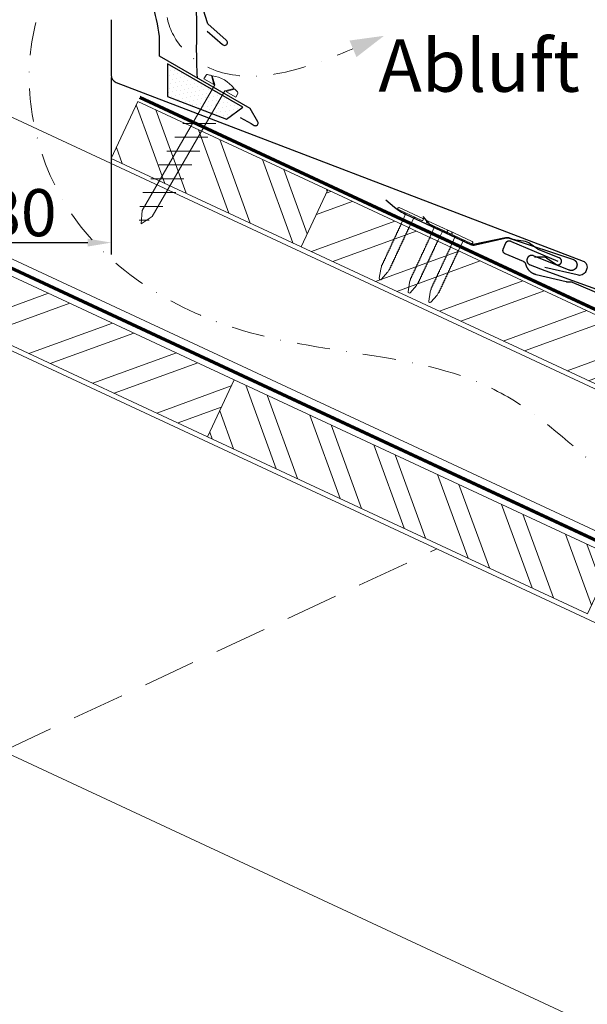
# Model space of a CAD drawing. Units: millimetres. Extents: x 0 to 70969, y 0 to 4832.
# Drawn here: x 31707 to 31923, y 1334 to 1711 of the extents above; entities that cross this region are included whole.
import ezdxf

# ---------------------------------------------------------------- set-up
doc = ezdxf.new("R2010")
doc.units = ezdxf.units.MM
for name, pattern in [('ACDINTGL', [3, 2, -1]), ('GESTRICHELT', [0.75, 0.5, -0.25]), ('STRICHPUNKT', [25.4, 12.7, -6.35, 0, -6.35]), ('Trennlage', [30, 12, -18])]:
    doc.linetypes.add(name, pattern=pattern)
doc.layers.get('Defpoints').update_dxf_attribs({"lineweight": 5})
for name, color, linetype, lineweight, true_color in [('01_PREFA-Dachprodukt', 12, 'Continuous', 25, 0xe1000f), ('01_PREFA-Hafte', 11, 'Continuous', 25, 0xff7f7f), ('02_Befestigung', 11, 'Continuous', 15, 0xff7f7f), ('02_Nägel', 11, 'Continuous', 15, 0xff7f7f), ('02_PREFA-Schneefang', 11, 'Continuous', 25, 0xff7f7f), ('04_Trennlage', 251, 'Continuous', 25, 0x505f69), ('04_Trennlage_Linie', 251, 'Continuous', 0, 0x505f69), ('04_Unterdach', 251, 'Continuous', 25, 0x505f69), ('04_Unterdach_Linie', 251, 'Continuous', 0, 0x505f69), ('06_Dichtung', 252, 'Continuous', 15, 0x8296a0), ('06_Holz', 252, 'Continuous', 15, 0x8296a0), ('06_Holzschfraffur', 254, 'Continuous', 13, 0xdce6eb), ('08_Bemassung', 251, 'Continuous', 5, 0x505f69), ('09_Luft', 252, 'Continuous', 5, 0x8296a0), ('99_Text_3_DE', 251, 'Continuous', 5, 0x505f69)]:
    doc.layers.add(name, color=color, linetype=linetype, lineweight=lineweight, true_color=true_color)
doc.styles.add('Arial', font='arial.ttf')
doc.styles.add('PREFA_Standard', font='arial.ttf', dxfattribs={"height": 20})
doc.styles.add('Romans', font='romans.shx', dxfattribs={"width": 0.8})
doc.dimstyles.new('Maschinenbau$0', dxfattribs={"dimscale": 5, "dimtxt": 1, "dimasz": 1, "dimexe": 0.5, "dimexo": 0, "dimgap": 0.25, "dimtad": 1, "dimtxsty": 'Romans', "dimcen": 1, "dimazin": 2, "dimtp": 0.01, "dimtm": 0.01, "dimtfac": 1, "dimtix": 1, "dimtmove": 2, "dimatfit": 3, "dimfxl": 1, "dimarcsym": 0})

# ---------------------------------------------------------------- blocks, each defined once
blk = doc.blocks.new('*D137')
at = {"layer": '08_Bemassung', "color": 0, "lineweight": -2, "ltscale": 20, "transparency": 16777216}
for p, q in [((31659.06, 1688.61), (31659.06, 1621.01)), ((31741.67, 1688.61), (31741.67, 1621.01)), ((31668.06, 1625.51), (31732.67, 1625.51))]:
    blk.add_line(p, q, dxfattribs=at)
at = {"layer": '08_Bemassung', "color": 0, "ltscale": 20, "transparency": 16777216}
for points in [[(31668.06, 1627.01), (31668.06, 1624.01), (31659.06, 1625.51)], [(31732.67, 1627.01), (31732.67, 1624.01), (31741.67, 1625.51)]]:
    blk.add_solid(points, dxfattribs=at)
at = {"layer": 'Defpoints', "color": 0, "ltscale": 20, "transparency": 16777216}
for p in [(31659.06, 1688.61), (31741.67, 1688.61), (31741.67, 1625.51)]:
    blk.add_point(p, dxfattribs=at)
at = {"layer": '08_Bemassung', "color": 0, "ltscale": 20, "transparency": 16777216, "insert": (31700.36, 1636.95), "char_height": 9, "attachment_point": 5, "style": 'Arial'}
blk.add_mtext('{\\H2x;~80}', dxfattribs=at)
blk = doc.blocks.new('A$C709977DA')
at = {"layer": '02_Nägel'}
for p, q in [((-5.14, 2.47), (-2.67, 0)), ((-4.79, 2.54), (-2.25, 0)), ((-2.25, -55.43), (-2.25, 0)), ((2.25, 0), (4.79, 2.54)), ((2.67, 0), (5.14, 2.47)), ((2.25, -55.43), (2.25, 0))]:
    blk.add_line(p, q, dxfattribs=at)
for points in [[(-7, 0), (-7, 1.62, -0.337581), (-6.63, 2.1, -0.015361), (-5.14, 2.47, -0.015361)], [(-4.79, 2.54, -0.201356), (4.79, 2.54, -0.096641)], [(5.14, 2.47, -0.015361), (6.63, 2.1, -0.337581), (7, 1.62), (7, 0)]]:
    blk.add_lwpolyline(points, format="xyb", dxfattribs=at)
for points in [[(-7, 0), (-2.67, 0)], [(2.67, 0), (7, 0)], [(-5.49, -18.84), (5.49, -12.5)], [(-5.49, -24.93), (5.49, -18.6)], [(-5.49, -31.03), (5.49, -24.7)], [(-5.49, -37.13), (5.49, -30.79)], [(-5.49, -43.23), (5.49, -36.89)], [(-5.49, -49.33), (5.49, -42.99)], [(-3.84, -54.47), (3.84, -50.04)], [(-2.25, -55.43), (0, -60)], [(2.25, -55.43), (0, -60)], [(-1.4, -59.16), (1.9, -57.26)]]:
    blk.add_lwpolyline(points, dxfattribs=at)
blk = doc.blocks.new('A$C4BAB4951-flat-1-flat-1-flat-5')
at = {"layer": '02_Nägel'}
for p, q in [((4.09, 2.89), (-4.8, -1.44)), ((4.44, 2.17), (-4.44, -2.17)), ((1.75, 0.34), (-1.35, -1.17)), ((1.75, 0.34), (2.07, 1.01)), ((3.4, -3.04), (1.75, 0.34)), ((-1.35, -1.17), (-2.07, -1.01)), ((0.3, -4.55), (-1.35, -1.17)), ((8.9, -21.65), (8.48, -20.94)), ((11.38, -24.37), (8.96, -21.73)), ((11.58, -20.35), (11.28, -19.57)), ((12.2, -23.98), (11.6, -20.44)), ((11.95, -24.46), (11.92, -24.47))]:
    blk.add_line(p, q, dxfattribs=at)
for centre, radius, start, end in [((4.27, 2.53), 0.402, 296, 116), ((-4.62, -1.81), 0.402, 116, 296), ((3.22, -3.12), 0.196, 7.6711, 26), ((1.36, -3.37), 2.07, 0.5196, 7.6711), ((4.07, -3.35), 0.635, 180.5057, 205.6735), ((3.6, -3.58), 0.106, 203.8027, 269.7368), ((3.6, -3.88), 0.196, 7.6711, 89.7368), ((0.48, -4.46), 0.196, 206, 224.3289), ((1.82, -3.15), 2.07, 224.3289, 231.4804), ((0.13, -5.27), 0.635, 26.3265, 51.4943), ((0.85, -5.22), 0.196, 142.2632, 224.3289), ((0.61, -5.04), 0.106, 322.2632, 28.1973), ((2.19, -3.91), 2.07, 224.3289, 231.4804), ((0.5, -6.03), 0.634, 26.6676, 51.5036), ((1.22, -5.98), 0.196, 142.2632, 224.3289), ((0.98, -5.8), 0.106, 322.2632, 28.1973), ((2.56, -4.67), 2.07, 224.3289, 231.4804), ((0.87, -6.79), 0.635, 26.3265, 51.4943), ((1.59, -6.74), 0.196, 142.2632, 224.3289), ((1.35, -6.56), 0.106, 322.2632, 28.1973), ((2.93, -5.43), 2.07, 224.3289, 231.4804), ((1.24, -7.55), 0.635, 26.3265, 51.4943), ((1.96, -7.5), 0.196, 142.2632, 224.3289), ((1.72, -7.32), 0.106, 322.2632, 28.1973), ((1.74, -4.13), 2.07, 0.5196, 7.6711), ((4.44, -4.11), 0.634, 180.4964, 205.3324), ((3.97, -4.34), 0.106, 203.8027, 269.7368), ((3.96, -4.64), 0.196, 7.6711, 89.7368), ((2.1, -4.89), 2.07, 0.5196, 7.6711), ((4.81, -4.87), 0.635, 180.5057, 205.6735), ((4.34, -5.1), 0.106, 203.8027, 269.7368), ((4.34, -5.4), 0.196, 7.6711, 89.7368), ((2.48, -5.65), 2.07, 0.5196, 7.6711), ((5.18, -5.63), 0.635, 180.5057, 205.6735), ((4.71, -5.86), 0.106, 203.8027, 269.7368), ((4.71, -6.16), 0.196, 7.6711, 89.7368), ((2.85, -6.41), 2.07, 0.5196, 7.6711), ((5.55, -6.39), 0.634, 180.4964, 205.3324), ((5.08, -6.61), 0.106, 203.8027, 269.7368), ((5.08, -6.92), 0.196, 7.6711, 89.7368), ((3.22, -7.17), 2.07, 0.5196, 7.6711), ((5.92, -7.14), 0.635, 180.5057, 205.6735), ((5.45, -7.38), 0.106, 203.8027, 269.7368), ((5.45, -7.68), 0.196, 7.6711, 89.7368), ((3.3, -6.19), 2.07, 224.3289, 231.4804), ((1.61, -8.31), 0.634, 26.6676, 51.5036), ((2.33, -8.26), 0.196, 142.2632, 224.3289), ((2.09, -8.07), 0.106, 322.2632, 28.1973), ((3.67, -6.95), 2.07, 224.3289, 231.4804), ((1.98, -9.06), 0.635, 26.3265, 51.4943), ((2.7, -9.02), 0.196, 142.2632, 224.3289), ((2.46, -8.83), 0.106, 322.2632, 28.1973), ((4.04, -7.71), 2.07, 224.3289, 231.4804), ((2.35, -9.82), 0.634, 26.6696, 51.5016), ((3.07, -9.77), 0.196, 142.2632, 224.3289), ((2.83, -9.59), 0.106, 322.2632, 28.1973), ((4.41, -8.46), 2.07, 224.3289, 231.4804), ((2.72, -10.58), 0.635, 26.327, 51.4938), ((3.44, -10.54), 0.196, 142.2632, 224.3289), ((3.2, -10.35), 0.106, 322.2632, 28.1973), ((4.78, -9.22), 2.07, 224.3289, 231.4804), ((3.09, -11.34), 0.634, 26.6676, 51.5036), ((3.8, -11.29), 0.196, 142.2632, 224.3289), ((3.57, -11.11), 0.106, 322.2632, 28.1973), ((3.59, -7.93), 2.07, 0.5196, 7.6711), ((6.29, -7.9), 0.634, 180.4984, 205.3304), ((5.82, -8.13), 0.106, 203.8027, 269.7368), ((5.82, -8.43), 0.196, 7.6711, 89.7368), ((3.96, -8.68), 2.07, 0.5196, 7.6711), ((6.66, -8.66), 0.635, 180.5062, 205.673), ((6.19, -8.89), 0.106, 203.8027, 269.7368), ((6.19, -9.19), 0.196, 7.6711, 89.7368), ((4.33, -9.44), 2.07, 0.5196, 7.6711), ((7.03, -9.42), 0.634, 180.4964, 205.3324), ((6.56, -9.65), 0.106, 203.8027, 269.7368), ((6.56, -9.95), 0.196, 7.6711, 89.7368), ((4.7, -10.2), 2.07, 0.5196, 7.6711), ((7.4, -10.18), 0.635, 180.5057, 205.6735), ((6.93, -10.41), 0.106, 203.8027, 269.7368), ((6.93, -10.71), 0.196, 7.6711, 89.7368), ((5.07, -10.96), 2.07, 0.5196, 7.6711), ((7.77, -10.94), 0.634, 180.4964, 205.3324), ((7.3, -11.16), 0.106, 203.8027, 269.7368), ((7.3, -11.47), 0.196, 7.6711, 89.7368), ((5.15, -9.98), 2.07, 224.3289, 231.4804), ((3.46, -12.1), 0.635, 26.3265, 51.4943), ((4.18, -12.05), 0.196, 142.2632, 224.3289), ((3.94, -11.87), 0.106, 322.2632, 28.1973), ((5.52, -10.74), 2.07, 224.3289, 231.4804), ((3.83, -12.86), 0.634, 26.6676, 51.5036), ((4.54, -12.81), 0.196, 142.2632, 224.3289), ((4.31, -12.62), 0.106, 322.2632, 28.1973), ((5.89, -11.5), 2.07, 224.3289, 231.4804), ((4.19, -13.63), 0.655, 25.6294, 51.2927), ((4.92, -13.58), 0.196, 142.2632, 224.3289), ((4.68, -13.4), 0.106, 322.2632, 28.1973), ((6.27, -12.27), 2.07, 224.3289, 231.4804), ((4.58, -14.39), 0.635, 26.3265, 51.4943), ((5.29, -14.34), 0.196, 142.2632, 224.3289), ((5.05, -14.16), 0.106, 322.2632, 28.1973), ((6.64, -13.03), 2.07, 224.3289, 231.4804), ((4.95, -15.15), 0.634, 26.6676, 51.5036), ((5.66, -15.1), 0.196, 142.2632, 224.3289), ((5.42, -14.91), 0.106, 322.2632, 28.1973), ((5.44, -11.72), 2.07, 0.5196, 7.6711), ((8.16, -11.69), 0.655, 180.7073, 206.3706), ((7.67, -11.94), 0.106, 203.8027, 269.7368), ((7.67, -12.24), 0.196, 7.6711, 89.7368), ((5.81, -12.49), 2.07, 0.5196, 7.6711), ((8.52, -12.47), 0.635, 180.5057, 205.6735), ((8.04, -12.7), 0.106, 203.8027, 269.7368), ((8.04, -13), 0.196, 7.6711, 89.7368), ((6.18, -13.25), 2.07, 0.5196, 7.6711), ((8.89, -13.23), 0.634, 180.4964, 205.3324), ((8.41, -13.46), 0.106, 203.8027, 269.7368), ((8.41, -13.76), 0.196, 7.6711, 89.7368), ((6.55, -14.01), 2.07, 0.5196, 7.6711), ((9.26, -13.98), 0.635, 180.5057, 205.6735), ((8.78, -14.22), 0.106, 203.8027, 269.7368), ((8.78, -14.52), 0.196, 7.6711, 89.7368), ((6.92, -14.77), 2.07, 0.5196, 7.6711), ((9.63, -14.74), 0.634, 180.4964, 205.3324), ((9.15, -14.97), 0.106, 203.8027, 269.7368), ((7, -13.79), 2.07, 224.3289, 231.4804), ((5.32, -15.91), 0.635, 26.3265, 51.4943), ((6.03, -15.86), 0.196, 142.2632, 224.3289), ((5.79, -15.67), 0.106, 322.2632, 28.1973), ((7.38, -14.55), 2.07, 224.3289, 231.4804), ((5.69, -16.66), 0.634, 26.6676, 51.5036), ((6.4, -16.62), 0.196, 142.2632, 224.3289), ((6.16, -16.43), 0.106, 322.2632, 28.1973), ((7.74, -15.3), 2.07, 224.3289, 231.4804), ((6.06, -17.42), 0.635, 26.3265, 51.4943), ((6.77, -17.38), 0.196, 142.2632, 224.3289), ((6.53, -17.19), 0.106, 322.2632, 28.1973), ((8.12, -16.06), 2.07, 224.3289, 231.4804), ((6.43, -18.18), 0.634, 26.6676, 51.5036), ((7.14, -18.13), 0.196, 142.2632, 224.3289), ((6.9, -17.95), 0.106, 322.2632, 28.1973), ((8.48, -16.82), 2.07, 224.3289, 231.4804), ((6.8, -18.94), 0.635, 26.327, 51.4938), ((7.51, -18.89), 0.196, 142.2632, 224.3289), ((7.27, -18.71), 0.106, 322.2632, 28.1973), ((9.15, -15.27), 0.196, 7.6711, 89.7368), ((7.29, -15.52), 2.07, 0.5196, 7.6711), ((10, -15.5), 0.635, 180.5057, 205.6735), ((9.52, -15.73), 0.106, 203.8027, 269.7368), ((9.52, -16.03), 0.196, 7.6711, 89.7368), ((7.66, -16.28), 2.07, 0.5196, 7.6711), ((10.37, -16.26), 0.634, 180.4964, 205.3324), ((9.89, -16.49), 0.106, 203.8027, 269.7368), ((9.89, -16.79), 0.196, 7.6711, 89.7368), ((8.03, -17.04), 2.07, 0.5196, 7.6711), ((10.74, -17.02), 0.635, 180.5062, 205.673), ((10.26, -17.25), 0.106, 203.8027, 269.7368), ((10.26, -17.55), 0.196, 7.6711, 89.7368), ((8.4, -17.8), 2.07, 0.5196, 7.6711), ((11.11, -17.78), 0.634, 180.4964, 205.3324), ((10.63, -18.01), 0.106, 203.8027, 269.7368), ((10.63, -18.31), 0.196, 7.6711, 89.7368), ((8.77, -18.56), 2.07, 0.5196, 7.6711), ((11.48, -18.53), 0.635, 180.5057, 205.6735), ((11, -18.77), 0.106, 203.8027, 269.7368), ((8.85, -17.58), 2.07, 224.3289, 231.4804), ((7.17, -19.7), 0.634, 26.6676, 51.5036), ((7.88, -19.65), 0.196, 142.2632, 224.3289), ((7.64, -19.46), 0.106, 322.2632, 28.1973), ((9.22, -18.34), 2.07, 224.3289, 231.4804), ((7.54, -20.46), 0.635, 26.3265, 51.4943), ((8.25, -20.41), 0.196, 142.2632, 224.3289), ((8.01, -20.22), 0.106, 322.2632, 28.1973), ((9.59, -19.1), 2.07, 224.3289, 231.4804), ((7.91, -21.22), 0.636, 26, 51.4804), ((9.3, -21.42), 0.46, 210.812, 222.4936), ((11, -19.07), 0.196, 7.6711, 89.7368), ((9.14, -19.32), 2.07, 0.5196, 7.6711), ((11.85, -19.29), 0.636, 180.5196, 206), ((11.15, -20.51), 0.46, 9.5064, 21.188), ((11.72, -24.06), 0.46, 222.4936, 296), ((11.74, -24.05), 0.46, 296, 9.5064)]:
    blk.add_arc(centre, radius, start, end, dxfattribs=at)
blk = doc.blocks.new('A$C4BAB4951-flat-1-flat-1')
at = {"layer": '02_Nägel'}
for p, q in [((4.94, 0.8), (-4.95, 0.8)), ((4.94, 0), (-4.95, 0)), ((1.72, -0.46), (2.3, 0)), ((-1.72, -0.46), (-2.3, 0)), ((1.72, -0.46), (-1.72, -0.46)), ((-1.72, -4.22), (-1.72, -0.46)), ((1.72, -4.22), (1.72, -0.46)), ((-1.49, -23.36), (-1.56, -22.54)), ((1.49, -23.36), (1.56, -22.54)), ((-0.45, -26.9), (-1.47, -23.46)), ((0.45, -26.9), (1.47, -23.46)), ((0.01, -27.23), (-0.01, -27.23))]:
    blk.add_line(p, q, dxfattribs=at)
for centre, radius, start, end in [((-4.95, 0.4), 0.402, 90, 270), ((4.94, 0.4), 0.402, 270, 90), ((-1.53, -5.07), 0.196, 116.2632, 198.3289), ((-1.53, -5.91), 0.196, 116.2632, 198.3289), ((-1.53, -6.75), 0.196, 116.2632, 198.3289), ((-1.53, -7.6), 0.196, 116.2632, 198.3289), ((-1.53, -4.22), 0.196, 180, 198.3289), ((0.25, -3.63), 2.07, 198.3289, 205.4804), ((0.25, -4.48), 2.07, 198.3289, 205.4804), ((0.25, -5.32), 2.07, 198.3289, 205.4804), ((0.25, -6.16), 2.07, 198.3289, 205.4804), ((-2.19, -4.8), 0.635, 0.3265, 25.4943), ((-1.66, -4.8), 0.106, 296.2632, 2.1973), ((-2.19, -5.64), 0.634, 0.6676, 25.5036), ((-1.66, -5.64), 0.106, 296.2632, 2.1973), ((-2.19, -6.48), 0.635, 0.3265, 25.4943), ((-1.66, -6.48), 0.106, 296.2632, 2.1973), ((-2.19, -7.33), 0.635, 0.3265, 25.4943), ((-1.66, -7.33), 0.106, 296.2632, 2.1973), ((2.19, -4.8), 0.635, 154.5057, 179.6735), ((1.66, -4.8), 0.106, 177.8027, 243.7368), ((2.19, -5.64), 0.634, 154.4964, 179.3324), ((1.66, -5.64), 0.106, 177.8027, 243.7368), ((2.19, -6.48), 0.635, 154.5057, 179.6735), ((1.66, -6.48), 0.106, 177.8027, 243.7368), ((2.19, -7.33), 0.635, 154.5057, 179.6735), ((1.66, -7.33), 0.106, 177.8027, 243.7368), ((-0.25, -3.63), 2.07, 334.5196, 341.6711), ((1.53, -5.07), 0.196, 341.6711, 63.7368), ((-0.25, -4.48), 2.07, 334.5196, 341.6711), ((1.53, -5.91), 0.196, 341.6711, 63.7368), ((-0.25, -5.32), 2.07, 334.5196, 341.6711), ((1.53, -6.75), 0.196, 341.6711, 63.7368), ((-0.25, -6.16), 2.07, 334.5196, 341.6711), ((1.53, -7.6), 0.196, 341.6711, 63.7368), ((1.53, -4.22), 0.196, 341.6711, 0), ((-1.53, -8.44), 0.196, 116.2632, 198.3289), ((-1.53, -9.29), 0.196, 116.2632, 198.3289), ((-1.53, -10.13), 0.196, 116.2632, 198.3289), ((-1.53, -10.98), 0.196, 116.2632, 198.3289), ((0.25, -7.01), 2.07, 198.3289, 205.4804), ((0.25, -7.85), 2.07, 198.3289, 205.4804), ((0.25, -8.7), 2.07, 198.3289, 205.4804), ((0.25, -9.54), 2.07, 198.3289, 205.4804), ((0.25, -10.38), 2.07, 198.3289, 205.4804), ((-2.19, -8.17), 0.634, 0.6676, 25.5036), ((-1.66, -8.17), 0.106, 296.2632, 2.1973), ((-2.19, -9.02), 0.635, 0.3265, 25.4943), ((-1.66, -9.02), 0.106, 296.2632, 2.1973), ((-2.19, -9.86), 0.634, 0.6696, 25.5016), ((-1.66, -9.86), 0.106, 296.2632, 2.1973), ((-2.19, -10.7), 0.635, 0.327, 25.4938), ((-1.66, -10.7), 0.106, 296.2632, 2.1973), ((-2.19, -11.55), 0.634, 0.6676, 25.5036), ((2.19, -8.17), 0.634, 154.4964, 179.3324), ((1.66, -8.17), 0.106, 177.8027, 243.7368), ((2.19, -9.02), 0.635, 154.5057, 179.6735), ((1.66, -9.02), 0.106, 177.8027, 243.7368), ((2.19, -9.86), 0.634, 154.4984, 179.3304), ((1.66, -9.86), 0.106, 177.8027, 243.7368), ((2.19, -10.7), 0.635, 154.5062, 179.673), ((1.66, -10.7), 0.106, 177.8027, 243.7368), ((2.19, -11.55), 0.634, 154.4964, 179.3324), ((-0.25, -7.01), 2.07, 334.5196, 341.6711), ((1.53, -8.44), 0.196, 341.6711, 63.7368), ((-0.25, -7.85), 2.07, 334.5196, 341.6711), ((1.53, -9.29), 0.196, 341.6711, 63.7368), ((-0.25, -8.7), 2.07, 334.5196, 341.6711), ((1.53, -10.13), 0.196, 341.6711, 63.7368), ((-0.25, -9.54), 2.07, 334.5196, 341.6711), ((1.53, -10.98), 0.196, 341.6711, 63.7368), ((-0.25, -10.38), 2.07, 334.5196, 341.6711), ((-1.53, -11.82), 0.196, 116.2632, 198.3289), ((-1.53, -12.66), 0.196, 116.2632, 198.3289), ((-1.53, -13.5), 0.196, 116.2632, 198.3289), ((-1.53, -14.37), 0.196, 116.2632, 198.3289), ((-1.53, -15.21), 0.196, 116.2632, 198.3289), ((0.25, -11.23), 2.07, 198.3289, 205.4804), ((0.25, -12.07), 2.07, 198.3289, 205.4804), ((0.25, -12.91), 2.07, 198.3289, 205.4804), ((0.25, -13.77), 2.07, 198.3289, 205.4804), ((-1.66, -11.55), 0.106, 296.2632, 2.1973), ((-2.19, -12.39), 0.635, 0.3265, 25.4943), ((-1.66, -12.39), 0.106, 296.2632, 2.1973), ((-2.19, -13.24), 0.634, 0.6676, 25.5036), ((-1.66, -13.23), 0.106, 296.2632, 2.1973), ((-2.21, -14.09), 0.655, 359.6294, 25.2927), ((-1.66, -14.09), 0.106, 296.2632, 2.1973), ((-2.19, -14.94), 0.635, 0.3265, 25.4943), ((-1.66, -14.94), 0.106, 296.2632, 2.1973), ((1.66, -11.55), 0.106, 177.8027, 243.7368), ((2.19, -12.39), 0.635, 154.5057, 179.6735), ((1.66, -12.39), 0.106, 177.8027, 243.7368), ((2.19, -13.24), 0.634, 154.4964, 179.3324), ((1.66, -13.23), 0.106, 177.8027, 243.7368), ((2.21, -14.09), 0.655, 154.7073, 180.3706), ((1.66, -14.09), 0.106, 177.8027, 243.7368), ((2.19, -14.94), 0.635, 154.5057, 179.6735), ((1.66, -14.94), 0.106, 177.8027, 243.7368), ((1.53, -11.82), 0.196, 341.6711, 63.7368), ((-0.25, -11.23), 2.07, 334.5196, 341.6711), ((1.53, -12.66), 0.196, 341.6711, 63.7368), ((-0.25, -12.07), 2.07, 334.5196, 341.6711), ((1.53, -13.5), 0.196, 341.6711, 63.7368), ((-0.25, -12.91), 2.07, 334.5196, 341.6711), ((1.53, -14.37), 0.196, 341.6711, 63.7368), ((-0.25, -13.77), 2.07, 334.5196, 341.6711), ((1.53, -15.21), 0.196, 341.6711, 63.7368), ((-1.53, -16.05), 0.196, 116.2632, 198.3289), ((-1.53, -16.9), 0.196, 116.2632, 198.3289), ((-1.53, -17.74), 0.196, 116.2632, 198.3289), ((-1.53, -18.59), 0.196, 116.2632, 198.3289), ((0.25, -14.62), 2.07, 198.3289, 205.4804), ((0.25, -15.46), 2.07, 198.3289, 205.4804), ((0.25, -16.31), 2.07, 198.3289, 205.4804), ((0.25, -17.15), 2.07, 198.3289, 205.4804), ((0.25, -18), 2.07, 198.3289, 205.4804), ((-2.19, -15.79), 0.634, 0.6676, 25.5036), ((-1.66, -15.78), 0.106, 296.2632, 2.1973), ((-2.19, -16.63), 0.635, 0.3265, 25.4943), ((-1.66, -16.63), 0.106, 296.2632, 2.1973), ((-2.19, -17.47), 0.634, 0.6676, 25.5036), ((-1.66, -17.47), 0.106, 296.2632, 2.1973), ((-2.19, -18.31), 0.635, 0.3265, 25.4943), ((-1.66, -18.32), 0.106, 296.2632, 2.1973), ((2.19, -15.79), 0.634, 154.4964, 179.3324), ((1.66, -15.78), 0.106, 177.8027, 243.7368), ((2.19, -16.63), 0.635, 154.5057, 179.6735), ((1.66, -16.63), 0.106, 177.8027, 243.7368), ((2.19, -17.47), 0.634, 154.4964, 179.3324), ((1.66, -17.47), 0.106, 177.8027, 243.7368), ((2.19, -18.31), 0.635, 154.5057, 179.6735), ((1.66, -18.32), 0.106, 177.8027, 243.7368), ((-0.25, -14.62), 2.07, 334.5196, 341.6711), ((1.53, -16.05), 0.196, 341.6711, 63.7368), ((-0.25, -15.46), 2.07, 334.5196, 341.6711), ((1.53, -16.9), 0.196, 341.6711, 63.7368), ((-0.25, -16.31), 2.07, 334.5196, 341.6711), ((1.53, -17.74), 0.196, 341.6711, 63.7368), ((-0.25, -17.15), 2.07, 334.5196, 341.6711), ((1.53, -18.59), 0.196, 341.6711, 63.7368), ((-0.25, -18), 2.07, 334.5196, 341.6711), ((-1.53, -19.43), 0.196, 116.2632, 198.3289), ((-1.53, -20.27), 0.196, 116.2632, 198.3289), ((-1.53, -21.12), 0.196, 116.2632, 198.3289), ((-1.53, -21.96), 0.196, 116.2632, 198.3289), ((0.25, -18.84), 2.07, 198.3289, 205.4804), ((0.25, -19.68), 2.07, 198.3289, 205.4804), ((0.25, -20.53), 2.07, 198.3289, 205.4804), ((0.25, -21.37), 2.07, 198.3289, 205.4804), ((-2.19, -19.16), 0.634, 0.6676, 25.5036), ((-1.66, -19.16), 0.106, 296.2632, 2.1973), ((-2.19, -20), 0.635, 0.327, 25.4938), ((-1.66, -20), 0.106, 296.2632, 2.1973), ((-2.19, -20.85), 0.634, 0.6676, 25.5036), ((-1.66, -20.84), 0.106, 296.2632, 2.1973), ((-2.19, -21.69), 0.635, 0.3265, 25.4943), ((-1.66, -21.69), 0.106, 296.2632, 2.1973), ((-2.19, -22.54), 0.636, 0, 25.4804), ((2.19, -19.16), 0.634, 154.4964, 179.3324), ((1.66, -19.16), 0.106, 177.8027, 243.7368), ((2.19, -20), 0.635, 154.5062, 179.673), ((1.66, -20), 0.106, 177.8027, 243.7368), ((2.19, -20.85), 0.634, 154.4964, 179.3324), ((1.66, -20.84), 0.106, 177.8027, 243.7368), ((2.19, -21.69), 0.635, 154.5057, 179.6735), ((1.66, -21.69), 0.106, 177.8027, 243.7368), ((2.19, -22.54), 0.636, 154.5196, 180), ((1.53, -19.43), 0.196, 341.6711, 63.7368), ((-0.25, -18.84), 2.07, 334.5196, 341.6711), ((1.53, -20.27), 0.196, 341.6711, 63.7368), ((-0.25, -19.68), 2.07, 334.5196, 341.6711), ((1.53, -21.12), 0.196, 341.6711, 63.7368), ((-0.25, -20.53), 2.07, 334.5196, 341.6711), ((1.53, -21.96), 0.196, 341.6711, 63.7368), ((-0.25, -21.37), 2.07, 334.5196, 341.6711), ((-1.03, -23.33), 0.46, 184.812, 196.4936), ((1.03, -23.33), 0.46, 343.5064, 355.188), ((-0.01, -26.77), 0.46, 196.4936, 270), ((0.01, -26.77), 0.46, 270, 343.5064)]:
    blk.add_arc(centre, radius, start, end, dxfattribs=at)

msp = doc.modelspace()

# ---------------------------------------------------------------- hatches: boundary and pattern name
at = {"layer": '06_Dichtung'}
h = msp.add_hatch(dxfattribs=at)
h.set_pattern_fill('DOTS', color=256, angle=11)
h.set_pattern_definition([(11, (19554.7361, 0.2779), (0.4762573, 1.7097878), [0, -1.5875])])
h.paths.add_polyline_path([(31763.107, 1693.78), (31791.843, 1677.201), (31785.685, 1672.718), (31763.108, 1681.361)])
at = {"layer": '06_Holzschfraffur'}
h = msp.add_hatch(dxfattribs=at)
h.set_pattern_fill('ANSI32', color=256, scale=2, angle=65, style=0)
h.set_pattern_definition([(110, (19674.156, 3000), (-17.901144, -6.515484), []), (110, (19677.952, 3008.139), (-17.901144, -6.515484), [])])
h.paths.add_polyline_path([(31814.175, 1623.878), (31741.669, 1657.683), (31751.81, 1679.435), (31824.317, 1645.63)])
h = msp.add_hatch(dxfattribs=at)
h.set_pattern_fill('ANSI32', color=256, scale=2, angle=335, style=0)
h.set_pattern_definition([(20, (19674.156, 3000), (-6.515484, 17.901144), []), (20, (19682.295, 2996.205), (-6.515484, 17.901144), [])])
h.paths.add_polyline_path([(31931.998, 1568.945), (31814.175, 1623.878), (31824.317, 1645.63), (31942.14, 1590.697)])
h = msp.add_hatch(dxfattribs=at)
h.set_pattern_fill('ANSI32', color=256, scale=2, angle=335, style=0)
h.set_pattern_definition([(20, (19674.156, -6e-07), (-6.515484, 17.901144), []), (20, (19682.295, -3.795), (-6.515484, 17.901144), [])])
h.paths.add_polyline_path([(31778.429, 1551.34), (31700.363, 1587.737), (31700.363, 1614.218), (31788.571, 1573.092)])
h = msp.add_hatch(dxfattribs=at)
h.set_pattern_fill('ANSI32', color=256, scale=2, angle=65, style=0)
h.set_pattern_definition([(110, (19674.156, -6e-07), (-17.901144, -6.515484), []), (110, (19677.952, 8.139), (-17.901144, -6.515484), [])])
h.paths.add_polyline_path([(31923.442, 1483.73), (31778.429, 1551.34), (31788.571, 1573.092), (31933.584, 1505.482)])

# ---------------------------------------------------------------- linework, layer by layer
at = {"layer": '01_PREFA-Dachprodukt'}
for p, q in [((31785.563, 1702.875), (31778.54, 1709.071)), ((31778.306, 1706.341), (31784.126, 1701.205)), ((31760.037, 1696.73), (31760.037, 1704.229)), ((31794.675, 1676.732), (31760.037, 1696.73)), ((31797.591, 1671.681), (31794.675, 1676.732)), ((31790.919, 1673.378), (31795.032, 1671.004)), ((31795.032, 1671.004), (31796.225, 1670.315))]:
    msp.add_line(p, q, dxfattribs=at)
at = {"layer": '01_PREFA-Dachprodukt', "elevation": 0}
msp.add_lwpolyline([(31741.669, 1710.606), (31741.669, 1689.49, 0.3113072), (31743.602, 1686.686), (31921.787, 1618.478, -0.414214), (31923.079, 1615.187), (31922.778, 1614.496, -0.414214), (31919.487, 1613.203), (31907.137, 1616.031)], format="xyb", dxfattribs=at)
at = {"layer": '01_PREFA-Dachprodukt'}
msp.add_lwpolyline([(32161.414, 1506.823), (31917.769, 1610.29), (31917.722, 1610.309), (31917.673, 1610.327), (31917.625, 1610.344), (31917.575, 1610.358), (31917.526, 1610.372), (31917.475, 1610.383), (31917.425, 1610.394), (31917.374, 1610.402), (31917.323, 1610.409), (31917.272, 1610.415), (31917.221, 1610.419), (31917.169, 1610.421), (31917.118, 1610.422), (31917.066, 1610.421), (31917.015, 1610.419), (31916.964, 1610.415), (31916.827, 1610.404), (31916.691, 1610.396), (31916.554, 1610.392), (31916.417, 1610.391), (31916.28, 1610.394), (31916.144, 1610.4), (31916.007, 1610.41), (31915.871, 1610.424), (31915.736, 1610.44), (31915.6, 1610.461), (31915.466, 1610.484), (31915.331, 1610.511), (31903.846, 1613.241), (31903.751, 1613.266), (31903.657, 1613.292), (31903.563, 1613.321), (31903.47, 1613.351), (31903.378, 1613.382), (31903.286, 1613.416), (31903.195, 1613.451), (31903.104, 1613.488), (31903.015, 1613.526), (31902.925, 1613.566), (31902.837, 1613.608), (31902.662, 1613.696), (31902.576, 1613.743), (31902.491, 1613.79), (31902.407, 1613.84), (31902.324, 1613.891), (31902.241, 1613.944), (31902.16, 1613.998), (31902.079, 1614.053), (31901.942, 1614.153), (31901.808, 1614.257), (31901.678, 1614.366), (31901.551, 1614.479), (31901.457, 1614.568), (31901.364, 1614.66), (31901.274, 1614.753), (31901.186, 1614.85), (31901.1, 1614.948), (31901.017, 1615.048), (31900.936, 1615.15), (31900.858, 1615.254), (31900.782, 1615.36), (31900.709, 1615.467), (31900.639, 1615.577), (31900.571, 1615.687), (31900.506, 1615.8), (31900.444, 1615.914), (31900.384, 1616.029), (31900.328, 1616.146), (31900.274, 1616.264), (31900.223, 1616.384), (31900.175, 1616.505), (31900.13, 1616.627), (31900.088, 1616.75), (31900.05, 1616.874), (31900.015, 1616.999), (31899.983, 1617.125), (31899.97, 1617.171), (31899.957, 1617.217), (31899.941, 1617.263), (31899.925, 1617.308), (31899.907, 1617.353), (31899.888, 1617.397), (31899.867, 1617.44), (31899.846, 1617.483), (31899.823, 1617.526), (31899.799, 1617.568), (31899.774, 1617.609), (31899.747, 1617.649), (31899.72, 1617.689), (31899.691, 1617.728), (31899.661, 1617.766), (31899.63, 1617.803), (31899.598, 1617.839), (31899.565, 1617.874), (31899.531, 1617.909), (31899.496, 1617.942), (31899.46, 1617.974), (31899.424, 1618.005), (31899.386, 1618.036), (31899.347, 1618.065), (31899.308, 1618.093), (31899.268, 1618.12), (31899.227, 1618.145), (31899.185, 1618.17), (31899.143, 1618.193), (31899.1, 1618.215), (31899.056, 1618.236), (31899.012, 1618.256), (31892.001, 1621.233), (31891.959, 1621.252), (31891.918, 1621.272), (31891.877, 1621.293), (31891.837, 1621.316), (31891.799, 1621.34), (31891.761, 1621.366), (31891.723, 1621.392), (31891.687, 1621.42), (31891.652, 1621.449), (31891.618, 1621.48), (31891.585, 1621.511), (31891.553, 1621.544), (31891.522, 1621.578), (31891.492, 1621.613), (31891.463, 1621.648), (31891.436, 1621.685), (31891.41, 1621.723), (31891.385, 1621.761), (31891.362, 1621.8), (31891.34, 1621.84), (31891.319, 1621.881), (31891.3, 1621.923), (31891.282, 1621.965), (31891.265, 1622.008), (31891.25, 1622.051), (31891.237, 1622.095), (31891.225, 1622.139), (31891.215, 1622.183), (31891.206, 1622.228), (31891.198, 1622.273), (31891.193, 1622.319), (31891.188, 1622.364), (31891.186, 1622.41), (31891.184, 1622.456), (31891.185, 1622.501), (31891.187, 1622.547), (31891.19, 1622.593), (31891.195, 1622.638), (31891.202, 1622.684), (31891.21, 1622.729), (31891.22, 1622.773), (31891.231, 1622.818), (31891.244, 1622.862), (31891.258, 1622.905), (31891.274, 1622.948), (31891.291, 1622.99), (31892.314, 1625.401), (31892.328, 1625.431), (31892.342, 1625.461), (31892.357, 1625.491), (31892.372, 1625.52), (31892.388, 1625.548), (31892.405, 1625.577), (31892.423, 1625.605), (31892.441, 1625.632), (31892.46, 1625.659), (31892.479, 1625.685), (31892.499, 1625.711), (31892.52, 1625.736), (31892.541, 1625.761), (31892.563, 1625.786), (31892.586, 1625.809), (31892.609, 1625.833), (31892.632, 1625.855), (31892.656, 1625.877), (31892.681, 1625.899), (31892.706, 1625.92), (31892.732, 1625.94), (31892.758, 1625.959), (31892.785, 1625.978), (31892.812, 1625.997), (31892.84, 1626.014), (31892.868, 1626.032), (31892.897, 1626.048), (31892.926, 1626.064), (31892.955, 1626.079), (31892.985, 1626.093), (31893.015, 1626.106), (31893.046, 1626.119), (31893.076, 1626.131), (31893.106, 1626.142), (31893.137, 1626.152), (31893.168, 1626.162), (31893.2, 1626.171), (31893.231, 1626.179), (31893.263, 1626.186), (31893.296, 1626.193), (31893.328, 1626.199), (31893.361, 1626.204), (31893.394, 1626.208), (31893.427, 1626.211), (31893.46, 1626.214), (31893.493, 1626.216), (31893.526, 1626.217), (31893.56, 1626.217), (31893.593, 1626.216), (31893.626, 1626.214), (31893.66, 1626.212), (31893.693, 1626.209), (31893.726, 1626.205), (31893.758, 1626.2), (31893.791, 1626.195), (31893.823, 1626.188), (31893.856, 1626.181), (31893.887, 1626.173), (31893.919, 1626.164), (31893.95, 1626.155), (31893.981, 1626.145), (31894.012, 1626.134), (31894.042, 1626.122), (31894.072, 1626.11), (31912.117, 1618.447)], dxfattribs=at)
for centre, radius, start, end in [((31700.387, 1687.817), 80.992, 15.214, 90), ((31700.387, 1697.816), 59.994, 6.13635, 31.1787), ((31784.904, 1701.988), 1.104, 225.18916, 53.41595), ((31796.725, 1671.181), 1, 240, 30)]:
    msp.add_arc(centre, radius, start, end, dxfattribs=at)
at = {"layer": '01_PREFA-Dachprodukt', "linetype": 'Continuous'}
for points, knots in [([(31700.344, 1758.284), (31704.243, 1758.151), (31713.714, 1757.827), (31726.509, 1753.929), (31741.342, 1748.704), (31756.893, 1739.537), (31775.451, 1724.378), (31773.848, 1703.532), (31774.256, 1692.433), (31774.401, 1688.475)], [0, 0, 0, 0, 11.6601492, 28.3295611, 39.8383473, 58.6295179, 83.3492702, 104.9907844, 116.9821471, 116.9821471, 116.9821471, 116.9821471]), ([(31700.358, 1758.284), (31704.252, 1758.151), (31713.718, 1757.826), (31726.509, 1753.929), (31741.342, 1748.704), (31756.893, 1739.537), (31775.451, 1724.378), (31774.174, 1707.773), (31774.134, 1700.383), (31774.133, 1700.342)], [0.0132943, 0.0132943, 0.0132943, 0.0132943, 11.6601492, 28.3295611, 39.8383473, 58.6295179, 83.3492702, 104.9907844, 105.110107, 105.110107, 105.110107, 105.110107])]:
    msp.add_open_spline(points, degree=3, knots=knots, dxfattribs=at)
msp.add_open_spline([(31774.133, 1700.342), (31774.113, 1696.311), (31774.257, 1692.393), (31774.401, 1688.475)], degree=3, dxfattribs=at)
at = {"layer": '01_PREFA-Hafte', "elevation": 0}
msp.add_lwpolyline([(31903.219, 1620.085), (31906.683, 1620.103), (31906.752, 1620.102), (31906.82, 1620.099), (31906.889, 1620.093), (31906.958, 1620.085), (31907.026, 1620.075), (31907.093, 1620.062), (31907.161, 1620.047), (31907.227, 1620.03), (31907.293, 1620.01), (31907.359, 1619.988), (31907.423, 1619.964), (31907.487, 1619.938), (31907.55, 1619.909), (31907.611, 1619.879), (31907.672, 1619.846), (31907.731, 1619.811), (31907.789, 1619.774), (31907.846, 1619.735), (31911.311, 1617.272), (31911.352, 1617.244), (31911.393, 1617.218), (31911.435, 1617.193), (31911.478, 1617.17), (31911.522, 1617.148), (31911.566, 1617.128), (31911.611, 1617.11), (31911.657, 1617.092), (31911.703, 1617.077), (31911.75, 1617.063), (31911.797, 1617.051), (31911.845, 1617.04), (31911.893, 1617.031), (31911.941, 1617.024), (31911.989, 1617.018), (31912.038, 1617.014), (31912.087, 1617.012), (31912.136, 1617.011), (31912.185, 1617.013), (31912.233, 1617.015), (31912.282, 1617.02), (31912.33, 1617.026), (31912.378, 1617.034), (31912.426, 1617.043), (31912.474, 1617.055), (31912.521, 1617.067), (31912.568, 1617.082), (31912.614, 1617.098), (31912.659, 1617.115), (31912.704, 1617.135), (31912.748, 1617.155), (31912.792, 1617.178), (31912.834, 1617.201), (31912.876, 1617.227), (31912.917, 1617.253), (31912.957, 1617.281), (31912.996, 1617.311), (31913.034, 1617.342), (31913.071, 1617.374), (31913.106, 1617.407), (31913.141, 1617.441), (31913.174, 1617.477), (31913.206, 1617.514), (31913.237, 1617.552), (31913.267, 1617.591), (31913.295, 1617.631), (31913.321, 1617.672), (31913.346, 1617.713), (31913.37, 1617.756), (31913.392, 1617.799), (31913.413, 1617.844), (31913.432, 1617.889), (31913.45, 1617.934), (31913.466, 1617.98), (31913.481, 1618.027), (31913.493, 1618.074), (31913.505, 1618.121), (31913.514, 1618.169), (31913.522, 1618.217), (31913.528, 1618.266), (31913.533, 1618.314), (31913.536, 1618.363), (31913.537, 1618.412), (31913.536, 1618.461), (31913.534, 1618.51), (31913.53, 1618.558), (31913.524, 1618.607), (31913.517, 1618.655), (31913.508, 1618.703), (31913.497, 1618.751), (31913.485, 1618.798), (31913.471, 1618.845), (31913.456, 1618.891), (31913.439, 1618.937), (31913.42, 1618.982), (31913.4, 1619.026), (31913.378, 1619.07), (31913.355, 1619.113), (31913.33, 1619.155), (31913.304, 1619.196), (31913.276, 1619.236), (31913.247, 1619.276), (31913.217, 1619.314), (31913.185, 1619.351), (31913.153, 1619.387), (31913.118, 1619.422), (31913.083, 1619.456), (31913.047, 1619.488), (31913.009, 1619.52), (31912.971, 1619.55), (31912.931, 1619.578), (31912.89, 1619.605), (31912.849, 1619.631), (31912.807, 1619.655), (31912.763, 1619.678), (31912.719, 1619.699), (31912.675, 1619.719), (31912.629, 1619.737), (31912.584, 1619.754), (31905.308, 1622.633, -0.0581409), (31904.083, 1623.291), (31901.607, 1625.018, 0.1166762), (31899.039, 1626.035), (31896.052, 1626.47, -0.0581409), (31894.708, 1626.828), (31893.853, 1627.166, 0.1460551), (31892.144, 1627.315), (31879.822, 1624.775, -0.1612783), (31878.573, 1624.921), (31864.764, 1631.36), (31864.649, 1631.417), (31864.535, 1631.477), (31864.423, 1631.54), (31864.313, 1631.607), (31864.206, 1631.678), (31864.101, 1631.752), (31863.998, 1631.829), (31863.898, 1631.91), (31863.8, 1631.994), (31863.706, 1632.081), (31863.614, 1632.171), (31863.525, 1632.263), (31863.439, 1632.359), (31860.771, 1635.429)], format="xyb", dxfattribs=at)
at = {"layer": '02_PREFA-Schneefang', "elevation": 0}
msp.add_lwpolyline([(31846.446, 1641.887), (31849.799, 1639.075), (31850.303, 1638.667), (31850.825, 1638.272), (31851.36, 1637.895), (31851.907, 1637.535), (31852.465, 1637.193), (31853.034, 1636.87), (31853.614, 1636.566), (31854.197, 1636.284), (31878.753, 1624.837, 0.1679675), (31880.702, 1624.635), (31891.874, 1627.245, -0.1381325), (31893.499, 1627.171), (31918.088, 1619.034), (31918.159, 1619.004), (31918.227, 1618.973), (31918.294, 1618.939), (31918.36, 1618.903), (31918.424, 1618.865), (31918.487, 1618.825), (31918.548, 1618.782), (31918.608, 1618.737), (31918.667, 1618.691), (31918.723, 1618.642), (31918.778, 1618.591), (31918.832, 1618.539), (31918.883, 1618.484), (31918.933, 1618.428), (31918.98, 1618.37), (31919.025, 1618.311), (31919.069, 1618.25), (31919.11, 1618.188), (31919.149, 1618.124), (31919.186, 1618.059), (31919.221, 1617.993), (31919.253, 1617.925), (31919.283, 1617.857), (31919.31, 1617.787), (31919.335, 1617.717), (31919.358, 1617.645), (31919.378, 1617.573), (31919.396, 1617.501), (31919.411, 1617.427), (31919.423, 1617.354), (31919.433, 1617.279), (31919.441, 1617.205), (31919.446, 1617.13), (31919.448, 1617.056), (31919.448, 1616.981), (31919.445, 1616.906), (31919.439, 1616.832), (31919.431, 1616.757), (31919.42, 1616.683), (31919.407, 1616.61), (31919.391, 1616.536), (31919.373, 1616.464), (31919.352, 1616.392), (31919.329, 1616.321), (31919.304, 1616.251), (31919.275, 1616.181), (31919.245, 1616.113), (31919.212, 1616.046), (31919.177, 1615.98), (31919.14, 1615.915), (31919.1, 1615.852), (31919.058, 1615.79), (31919.014, 1615.729), (31918.968, 1615.67), (31918.92, 1615.613), (31918.87, 1615.557), (31918.818, 1615.503), (31918.765, 1615.451), (31918.709, 1615.401), (31918.652, 1615.353), (31918.593, 1615.307), (31918.533, 1615.262), (31918.471, 1615.22), (31918.408, 1615.181), (31918.343, 1615.143), (31918.277, 1615.108), (31918.21, 1615.074), (31918.142, 1615.044), (31918.073, 1615.015), (31918.003, 1614.989), (31917.932, 1614.966), (31917.86, 1614.945), (31917.788, 1614.926), (31917.714, 1614.91), (31917.641, 1614.897), (31917.567, 1614.886), (31917.493, 1614.877), (31917.418, 1614.872), (31917.343, 1614.868), (31917.269, 1614.868), (31917.194, 1614.87), (31917.119, 1614.874), (31917.045, 1614.881), (31916.971, 1614.891), (31916.897, 1614.903), (31916.823, 1614.918), (31916.751, 1614.936), (31916.679, 1614.955), (31916.607, 1614.978), (31916.537, 1615.003), (31916.458, 1615.033), (31902.796, 1620.491), (31902.733, 1620.513), (31902.672, 1620.532), (31902.611, 1620.549), (31902.548, 1620.564), (31902.486, 1620.577), (31902.423, 1620.588), (31902.359, 1620.596), (31902.296, 1620.602), (31902.232, 1620.606), (31902.168, 1620.608), (31902.104, 1620.607), (31902.04, 1620.605), (31901.976, 1620.6), (31901.913, 1620.593), (31901.85, 1620.583), (31901.787, 1620.572), (31901.724, 1620.558), (31901.662, 1620.542), (31901.601, 1620.524), (31901.54, 1620.504), (31901.48, 1620.482), (31901.421, 1620.458), (31901.363, 1620.432), (31901.306, 1620.403), (31901.249, 1620.373), (31901.194, 1620.341), (31901.14, 1620.307), (31901.087, 1620.271), (31901.035, 1620.233), (31900.985, 1620.194), (31900.936, 1620.152), (31900.889, 1620.11), (31900.843, 1620.065), (31900.799, 1620.019), (31900.756, 1619.971), (31900.715, 1619.922), (31900.676, 1619.872), (31900.638, 1619.82), (31900.602, 1619.767), (31900.568, 1619.713), (31900.536, 1619.658), (31900.506, 1619.601), (31900.478, 1619.544), (31900.452, 1619.485), (31900.428, 1619.426), (31900.406, 1619.366), (31900.386, 1619.305), (31900.369, 1619.244), (31900.353, 1619.182), (31900.34, 1619.119), (31900.328, 1619.057), (31900.319, 1618.993), (31900.312, 1618.93), (31900.308, 1618.866), (31900.305, 1618.802), (31900.305, 1618.738), (31900.307, 1618.674), (31900.311, 1618.61), (31900.317, 1618.547), (31900.326, 1618.483), (31900.337, 1618.42), (31900.35, 1618.358), (31900.365, 1618.296), (31900.382, 1618.234), (31900.401, 1618.173), (31900.423, 1618.113), (31900.446, 1618.054), (31900.472, 1617.995), (31900.499, 1617.937), (31900.529, 1617.881), (31900.56, 1617.825), (31900.594, 1617.77), (31900.629, 1617.717), (31900.666, 1617.665), (31900.705, 1617.614), (31900.746, 1617.565), (31900.788, 1617.517), (31900.832, 1617.471), (31900.878, 1617.426), (31900.925, 1617.383), (31900.973, 1617.341), (31901.023, 1617.301), (31901.074, 1617.263), (31901.127, 1617.226), (31901.181, 1617.192), (31901.236, 1617.159), (31901.292, 1617.129), (31901.349, 1617.1), (31901.407, 1617.073), (31901.466, 1617.048), (31901.526, 1617.026), (31901.573, 1617.01), (31907.159, 1614.831), (31955.403, 1597.418)], format="xyb", dxfattribs=at)
at = {"layer": '04_Trennlage'}
msp.add_lwpolyline([(31785.685, 1672.718), (31791.843, 1677.201), (31763.107, 1693.78), (31763.108, 1681.361), (31763.108, 1681.361), (31785.685, 1672.718)], dxfattribs=at)
at = {"layer": '04_Trennlage', "linetype": 'Trennlage', "ltscale": 0.5, "const_width": 1, "elevation": 0, "flags": 128}
msp.add_lwpolyline([(32343.335, 1405.622), (31752.535, 1680.993)], dxfattribs=at)
msp.add_lwpolyline([(32343.335, 1405.622), (31752.535, 1680.993)], dxfattribs=at)
at = {"layer": '04_Trennlage_Linie', "ltscale": 5, "elevation": 0, "flags": 128}
for points in [[(32343.335, 1405.07), (31752.324, 1680.54)], [(32343.335, 1405.07), (31752.324, 1680.54)], [(32343.335, 1406.173), (31752.747, 1681.446)], [(32343.335, 1406.173), (31752.747, 1681.446)]]:
    msp.add_lwpolyline(points, dxfattribs=at)
at = {"layer": '04_Unterdach', "linetype": 'Trennlage', "ltscale": 0.5, "const_width": 1}
msp.add_lwpolyline([(29720.793, 695.597), (29804.322, 734.524, -0.0240088), (29808.764, 736.34), (29813.66, 738.072, 0.0240251), (29818.105, 739.89), (31699.518, 1616.832, -0.2216087), (31701.208, 1616.832), (32343.335, 1317.531)], format="xyb", dxfattribs=at)
at = {"layer": '04_Unterdach_Linie', "ltscale": 5}
for points in [[(29720.582, 696.05), (29804.11, 734.977, -0.0240088), (29808.597, 736.811), (29813.493, 738.544, 0.0240251), (29817.894, 740.343), (31699.307, 1617.285, -0.2216087), (31701.419, 1617.285), (32343.335, 1318.083)], [(29721.005, 695.144), (29804.533, 734.07, -0.0240088), (29808.93, 735.868), (29813.827, 737.601, 0.0240251), (29818.316, 739.436), (31699.729, 1616.378, -0.2216087), (31700.997, 1616.378), (32343.335, 1316.979)]]:
    msp.add_lwpolyline(points, format="xyb", dxfattribs=at)
at = {"layer": '06_Holz'}
for p, q in [((32343.335, 1285.886), (31700.363, 1585.708)), ((31534.729, 1508.472), (32343.335, 1131.413))]:
    msp.add_line(p, q, dxfattribs=at)
for points in [[(31814.175, 1623.878), (31741.669, 1657.683), (31751.81, 1679.435), (31824.317, 1645.63)], [(31931.998, 1568.945), (31814.175, 1623.878), (31824.317, 1645.63), (31942.14, 1590.697)], [(31778.429, 1551.34), (31700.363, 1587.737), (31700.363, 1614.218), (31788.571, 1573.092)], [(31923.442, 1483.73), (31778.429, 1551.34), (31788.571, 1573.092), (31933.584, 1505.482)]]:
    msp.add_lwpolyline(points, close=True, dxfattribs=at)
msp.add_lwpolyline([(32343.335, 1375.121), (31700.363, 1674.944), (31700.363, 1620.892), (32343.335, 1321.07)], dxfattribs=at)
at = {"layer": '06_Holz', "linetype": 'ACDINTGL', "ltscale": 10}
msp.add_lwpolyline([(31700.363, 1431.236), (31865.997, 1508.472)], dxfattribs=at)
at = {"layer": '09_Luft', "linetype": 'STRICHPUNKT'}
msp.add_open_spline([(32343.335, 1340.292), (32334.132, 1342.073), (32293.6, 1352.924), (32245.576, 1423.739), (32133.588, 1411.809), (32071.064, 1505.874), (31959.531, 1493.314), (31895.153, 1585.283), (31797.842, 1580.87), (31732.35, 1620.076), (31707.326, 1673.171), (31709.802, 1718.953), (31734.741, 1742.652), (31756.471, 1743.319), (31762.233, 1724.661), (31762.251, 1709.124), (31771.233, 1694.822), (31790.21, 1687.252), (31812.632, 1690.933), (31826.894, 1696.706), (31833.938, 1699.557)], degree=3, knots=[1671.3156473, 1671.3156473, 1671.3156473, 1671.3156473, 1699.1536501, 1797.7694757, 1895.6405125, 1994.5543527, 2092.6724365, 2189.8096379, 2289.9368057, 2365.2467731, 2402.2273234, 2463.4183987, 2486.3139813, 2499.5802092, 2520.215581, 2533.681655, 2547.447276, 2567.6210203, 2591.0115953, 2613.8334418, 2613.8334418, 2613.8334418, 2613.8334418], dxfattribs=at)
at = {"layer": '09_Luft', "linetype": 'GESTRICHELT'}
msp.add_solid([(31833.938, 1699.557), (31832.608, 1702.724), (31835.268, 1696.39), (31845.757, 1704.521)], dxfattribs=at)

# ---------------------------------------------------------------- block references
at = {"xscale": -1}
for name, p, rotation in [('A$C4BAB4951-flat-1-flat-1', (31855.753, 1636.069, 0), 335.0000000000018), ('A$C4BAB4951-flat-1-flat-1', (31866.723, 1630.954, 0), 335.0000000000018), ('A$C4BAB4951-flat-1-flat-1-flat-5', (31874.605, 1627.279, 0), 0.9999999999999964)]:
    msp.add_blockref(name, p, dxfattribs=dict(at, rotation=rotation))
at = {"layer": '02_Befestigung', "rotation": 329.999999997717}
msp.add_blockref('A$C709977DA', (31783.108, 1684.621), dxfattribs=at)

# ---------------------------------------------------------------- texts
at = {"layer": '99_Text_3_DE', "linetype": 'GESTRICHELT', "style": 'PREFA_Standard'}
msp.add_text('Abluft', height=20, dxfattribs=at).set_placement((31843.622, 1683.157))

# ---------------------------------------------------------------- dimensions: what is measured, and where the dimension line sits
at = {"layer": '08_Bemassung', "ltscale": 20}
dim = msp.add_linear_dim(base=(31741.669, 1625.512), p1=(31659.058, 1688.606), p2=(31741.669, 1688.606), text='{\\H2x;~80}', dimstyle='Maschinenbau$0', override={"dimscale": 9, "dimtxsty": 'Arial'}, dxfattribs=at)
dim.commit()
dim.dimension.update_dxf_attribs({"geometry": '*D137', "text_midpoint": (31700.363, 1636.952)})

doc.saveas('drawing.dxf')
